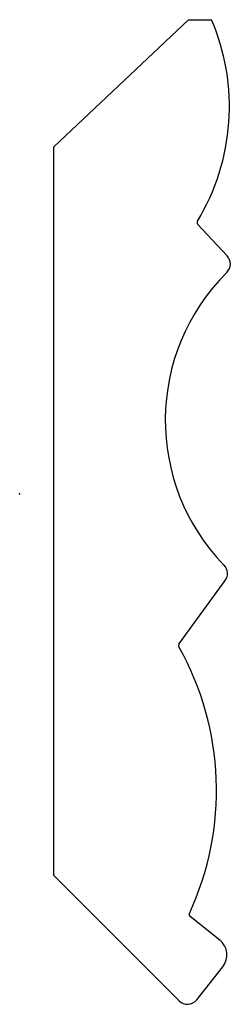
# Model space of a CAD drawing. Units: centimetres. Extents: x 0 to 2.3, y -5.4 to 5.1.
import ezdxf

# ---------------------------------------------------------------- set-up
doc = ezdxf.new("R2010")
doc.units = ezdxf.units.CM
doc.header["$MEASUREMENT"] = 0
doc.layers.add('1243 v1_Sketch1', color=7, linetype='Continuous')

msp = doc.modelspace()

# ---------------------------------------------------------------- linework, layer by layer
at = {"layer": '1243 v1_Sketch1'}
for p, q in [((0.365, 3.703), (1.804, 5.059)), ((1.804, 5.059), (2.05, 5.059)), ((0.365, -4.069), (0.365, 3.703)), ((1.901, 2.879), (2.217, 2.541)), ((1.702, -1.604), (2.196, -0.925)), ((0.365, -4.069), (1.703, -5.408)), ((2.138, -4.759), (1.82, -4.507)), ((1.892, -5.397), (2.171, -5.044))]:
    msp.add_line(p, q, dxfattribs=at)
for centre, radius, start, end in [((-0.112, 4.132), 2.353, 328.6912, 23.205), ((1.92, 2.896), 0.0254, 148.6912, 222.9942), ((2.124, 2.454), 0.127, 314.7454, 42.9942), ((3.777, 0.786), 2.221, 134.7454, 224.196), ((2.093, -0.85), 0.127, 323.9878, 44.196), ((1.723, -1.619), 0.0254, 143.9878, 209.4037), ((-1.016, -3.163), 3.119, 335.093, 29.4037), ((1.835, -4.487), 0.0254, 155.093, 231.6799), ((2.012, -4.918), 0.203, 321.6799, 51.6799), ((1.793, -5.318), 0.127, 225, 321.6799)]:
    msp.add_arc(centre, radius, start, end, dxfattribs=at)
msp.add_point((0, 0), dxfattribs=at)

doc.saveas('drawing.dxf')
